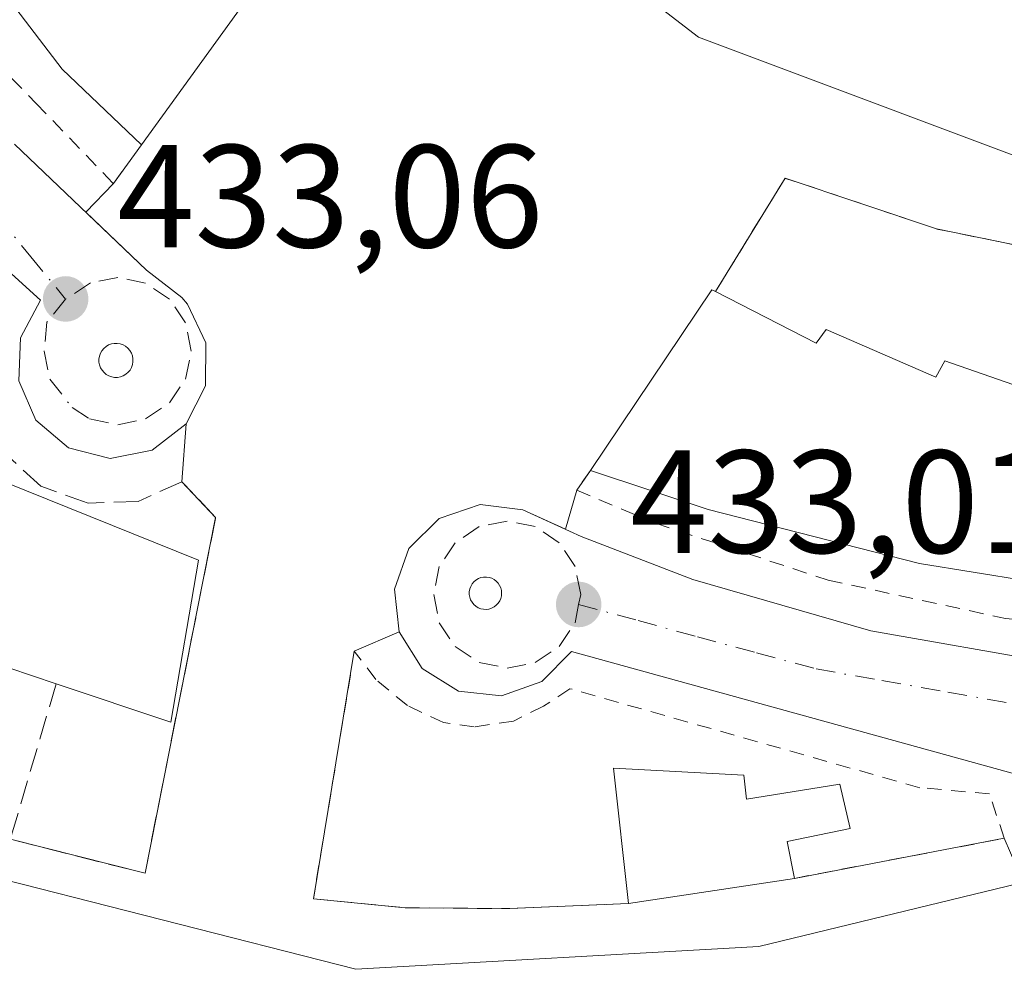
# Model space of a CAD drawing. Units: metres. Extents: x 603898 to 607346, y 4738468 to 4740834.
# Drawn here: x 606929 to 606996, y 4739605 to 4739671 of the extents above; entities that cross this region are included whole.
import ezdxf

# ---------------------------------------------------------------- set-up
doc = ezdxf.new("R2010")
doc.units = ezdxf.units.M
doc.header["$MEASUREMENT"] = 0
for name, pattern in [('DGN Style 2', [1.6480167562047852, 0.988810053722871, -0.6592067024819142]), ('DGN Style 3', [2.307223458686699, 1.648016756204785, -0.6592067024819142]), ('DGN Style 4', [2.6384748266838614, 1.318413404963828, -0.6592067024819142, 0.001648016756204785, -0.6592067024819142])]:
    doc.linetypes.add(name, pattern=pattern)
for name, color, linetype, lineweight in [('Alambrada', 7, 'DGN Style 2', 0), ('Cultivos leñosos CxS', 92, 'Continuous', 0), ('Edificación Cxs', 1, 'Continuous', 13), ('Elemento construido', 1, 'Continuous', 0), ('Muro lineal', 1, 'DGN Style 3', 13), ('Núcleo urbano CxS', 7, 'Continuous', 0), ('Parque-jardín CxS', 135, 'Continuous', 0), ('Punto de cota en terreno', 7, 'Continuous', 0), ('Rótulo de punto de cota en terreno', 7, 'Continuous', 0), ('Valla', 7, 'DGN Style 2', 0), ('Vegetación y arbolados urbanos CxS', 151, 'Continuous', 0), ('Vía urbana Cxs', 4, 'Continuous', 0), ('Vía urbana eje', 4, 'DGN Style 4', 0)]:
    doc.layers.add(name, color=color, linetype=linetype, lineweight=lineweight)
doc.styles.add('Style-Arial', font='txt')

# ---------------------------------------------------------------- blocks, each defined once
blk = doc.blocks.new('5PATER')
at = {"layer": 'Cultivos leñosos CxS', "linetype": 'Continuous', "lineweight": 0}
h = blk.add_hatch(color=51, dxfattribs=at)
edge = h.paths.add_edge_path()
edge.add_ellipse((0, 0), major_axis=(-0.1095731443231308, -0.1110710700762829), ratio=0.9994222409660322, start_angle=0, end_angle=360)
blk = doc.blocks.new('*U37')
at = {"layer": 'Vía urbana Cxs', "color": 4, "linetype": 'Continuous', "lineweight": 0}
for points in [[(606928.5102000004, 4739662.610099999, 433.603099999993), (606937.5502000004, 4739654.0001, 435.4593000000023), (606939.9600999998, 4739652.140100001, 435.6748999999982), (606940.3501000004, 4739651.6801, 435.6067000000039), (606941.6001000004, 4739649.040100001, 434.4866000000038), (606941.5701000001, 4739646.090100001, 433.5402999999933), (606940.2501999997, 4739643.4801, 433.5008999999991), (606937.9200999998, 4739641.690099999, 433.9143999999943), (606935.0502000004, 4739641.110099999, 434.6959999999963), (606932.2100999998, 4739641.840100001, 434.4781999999978), (606929.9801000003, 4739643.7501, 434.4101999999984), (606928.8000999996, 4739646.4301, 434.769100000005), (606928.9101, 4739649.360099999, 434.4327000000048), (606930.3000999996, 4739651.940099999, 433.7629000000015), (606917.1201, 4739663.860099999, 433.3785999999964)], [(606998.2500999998, 4739619.190099999, 433.6312999999937), (606966.6201, 4739627.9301, 433.7602999999945), (606964.5800999999, 4739625.880100001, 434.7621999999974), (606961.8201000001, 4739624.890100001, 435.103099999993), (606958.8901000004, 4739625.210100001, 434.5927999999985), (606956.3901000004, 4739626.7601, 434.138300000006), (606954.8201000001, 4739629.2601, 433.982999999993), (606954.5000999998, 4739632.1801, 433.6080999999977), (606955.4801000003, 4739634.960100001, 433.8557000000001), (606957.5701000001, 4739637.020099999, 433.7973999999958), (606960.3701, 4739637.9801, 434.3567000000039), (606963.2801000001, 4739637.610099999, 434.575800000006), (606967.2801000001, 4739635.790100001, 434.2627000000066), (606974.9200999998, 4739632.850099999, 434.2744999999995), (606987.1001000004, 4739629.340100001, 435.0013000000035), (606999.5701000001, 4739627.140100001, 434.0918999999994)]]:
    blk.add_polyline3d(points, dxfattribs=at)
for points in [[(606935.1601999998, 4739646.6996, 433.3463999999949), (606935.3607000001, 4739646.666200001, 433.3481000000029), (606935.5641000001, 4739646.668199999, 433.3478999999934), (606935.7641000003, 4739646.705399999, 433.3459000000003), (606935.9544000002, 4739646.776799999, 433.3423999999941), (606936.1294999998, 4739646.880200001, 433.3377000000037), (606936.284, 4739647.012399999, 433.3319999999949), (606936.4132000003, 4739647.169399999, 433.3255999999965), (606936.5131999999, 4739647.3465, 433.3185999999987), (606936.5809000004, 4739647.5382, 433.3215000000055), (606936.6141999997, 4739647.738800001, 433.3687999999966), (606936.6123000003, 4739647.942199999, 433.4162999999971), (606936.5750000002, 4739648.142100001, 433.4614000000002), (606936.5036000004, 4739648.3325, 433.5016999999935), (606936.4003, 4739648.5076, 433.5350999999937), (606936.2681, 4739648.6621, 433.5599999999977), (606936.1109999996, 4739648.791300001, 433.5755000000063), (606935.9340000004, 4739648.891200001, 433.5813000000053), (606935.7422000002, 4739648.958900001, 433.5777999999991), (606935.5416000001, 4739648.9923, 433.5662000000011), (606935.3383, 4739648.9904, 433.5476999999955), (606935.1383999997, 4739648.9531, 433.5241999999998), (606934.9480999997, 4739648.8817, 433.4973999999929), (606934.7729000002, 4739648.7784, 433.4689999999973), (606934.6184, 4739648.646199999, 433.440499999997), (606934.4891999997, 4739648.4891, 433.4128000000055), (606934.3892000001, 4739648.312100001, 433.3867000000028), (606934.3214999996, 4739648.120300001, 433.3622000000032), (606934.2880999995, 4739647.919700001, 433.3393000000069), (606934.2901, 4739647.716399999, 433.3175999999949), (606934.3273999998, 4739647.5165, 433.2964000000065), (606934.3986999998, 4739647.326099999, 433.3064000000013), (606934.5021000003, 4739647.151000001, 433.3181000000041), (606934.6343, 4739646.9965, 433.3282000000036), (606934.7912999997, 4739646.8673, 433.3364000000002), (606934.9685000004, 4739646.767300001, 433.3424999999989)], [(606960.9856000004, 4739632.985500001, 433.4118000000017), (606960.7982999999, 4739633.0134, 433.4143999999943), (606960.6090000002, 4739633.009, 433.4106999999931), (606960.4232999999, 4739632.9724, 433.4012999999978), (606960.2465000004, 4739632.9047, 433.3867999999929), (606960.0838000001, 4739632.807800001, 433.3681999999972), (606959.9400000004, 4739632.684699999, 433.3460000000051), (606959.8191999998, 4739632.538799999, 433.321100000001), (606959.7251000004, 4739632.374500001, 433.3236000000034), (606959.6604000004, 4739632.196599999, 433.3365999999951), (606959.6268999996, 4739632.010299999, 433.3503999999957), (606959.6256999997, 4739631.820900001, 433.3644000000059), (606959.6568, 4739631.634199999, 433.377999999997), (606959.7191000005, 4739631.455399999, 433.3907999999938), (606959.8109999998, 4739631.289899999, 433.4023000000016), (606959.9299, 4739631.1425, 433.4119999999967), (606960.0719999997, 4739631.0174, 433.4195999999939), (606960.2334000003, 4739630.918400001, 433.4250000000029), (606960.4094000002, 4739630.848400001, 433.4278999999952), (606960.5946000004, 4739630.809400001, 433.4285999999993), (606960.7838000003, 4739630.8025, 433.4269999999961), (606960.9715, 4739630.8279, 433.423299999995), (606961.1518999999, 4739630.8849, 433.4177999999956), (606961.3201000001, 4739630.971899999, 433.4107999999979), (606961.4710999997, 4739631.086200001, 433.4024999999965), (606961.6003000002, 4739631.2246, 433.3932000000059), (606961.7039999999, 4739631.382999999, 433.3833000000013), (606961.7792999997, 4739631.556700001, 433.3727999999974), (606961.823, 4739631.735099999, 433.3623999999982), (606961.8366, 4739631.918199999, 433.3518999999943), (606961.8196999999, 4739632.101100001, 433.3414000000049), (606961.7729000002, 4739632.2786, 433.3313000000053), (606961.6973000001, 4739632.446000001, 433.3215000000055), (606961.5950999996, 4739632.5986, 433.3390000000073), (606961.4691000005, 4739632.732200001, 433.3660999999993), (606961.3228000002, 4739632.8431, 433.3876000000019), (606961.1601999998, 4739632.928400001, 433.402900000001)]]:
    blk.add_polyline3d(points, close=True, dxfattribs=at)

msp = doc.modelspace()

# ---------------------------------------------------------------- linework, layer by layer
at = {"layer": 'Alambrada', "color": 7, "linetype": 'DGN Style 2', "lineweight": 0}
for points in [[(606912.7801000001, 4739689.970100001, 434.781799999997), (606916.9401000004, 4739682.2301, 434.9771000000038), (606920.6901000004, 4739676.4101, 435.5705000000017), (606924.8601000002, 4739670.6601, 435.4737000000023), (606929.9801000003, 4739665.4101, 435.7589000000008), (606935.2801000001, 4739659.920100001, 436.4106000000029), (606937.1901000004, 4739662.5601, 438.9833000000072)], [(607047.8601000002, 4739652.630100001, 437.4940000000061), (607045.5500999996, 4739659.290100001, 434.8447000000015), (607034.8201000001, 4739656.040100001, 439.6670000000013), (607024.0500999996, 4739654.2501, 438.1380000000063), (607013.1601, 4739653.770099999, 438.6885000000038), (607002.2801000001, 4739654.640100001, 439.9352999999974), (606991.5800999999, 4739656.8201, 434.882700000002), (606981.2301000003, 4739660.290100001, 434.6073000000034), (606976.4700999996, 4739652.530099999, 437.2032999999938)], [(606967.9200999998, 4739640.300100001, 436.6195000000008), (606966.9801000003, 4739638.960100001, 435.508600000001), (606972.3701, 4739636.690099999, 437.0250999999989), (606984.1700999998, 4739632.800100001, 436.5979999999981), (606996.3201000001, 4739630.1801, 437.3147999999928), (607008.6700999998, 4739628.9001, 436.7571999999927), (607021.1001000004, 4739628.9301, 436.3619999999937), (607033.4401000004, 4739630.300100001, 436.3205000000017), (607036.5100999996, 4739630.9301, 435.298299999995), (607036.8000999996, 4739632.5001, 435.8521999999939), (607038.3201000001, 4739635.600099999, 437.6061000000045), (607040.8901000004, 4739637.920100001, 438.0595999999932), (607044.1401000004, 4739639.100099999, 438.0516000000061), (607047.6001000004, 4739638.9901, 436.9072000000015), (607050.7701000003, 4739637.5801, 435.2581999999966), (607053.1700999998, 4739635.090100001, 434.7347000000009), (607051.6201, 4739639.920100001, 436.8770999999979)]]:
    msp.add_polyline3d(points, dxfattribs=at)
at = {"layer": 'Edificación Cxs', "color": 1, "linetype": 'Continuous', "lineweight": 13, "flags": 128}
for points, elevation in [([(606927.2901, 4739696.670100001), (606935.2901, 4739683.2401), (606940.2401000002, 4739677.360099999), (606944.6801000005, 4739672.920100001), (606937.1901000004, 4739662.5601), (606931.7801000001, 4739667.7401), (606926.3601000002, 4739674.8101)], 440.7991999999941), ([(607005.1201, 4739631.5701), (606990.4200999998, 4739633.940099999), (606975.9801000003, 4739637.630100001), (606967.9200999998, 4739640.300100001), (606976.2301000003, 4739652.6601), (606976.4700999996, 4739652.530099999), (606983.3501000004, 4739649.0001), (606984.0500999996, 4739649.9301), (606991.5500999996, 4739646.6801), (606992.1700999998, 4739647.790100001), (606999.4401000004, 4739645.270099999)], 441.9802999999956)]:
    msp.add_lwpolyline(points, dxfattribs=dict(at, elevation=elevation))
at = {"layer": 'Edificación Cxs', "color": 1, "linetype": 'Continuous', "lineweight": 13, "extrusion": (-0.05187676997017344, -0.07175478462981451, 0.9960723124453318), "elevation": -371142.148104376, "flags": 128}
msp.add_lwpolyline([(-2285066.389724209, 4180144.319086309), (-2285066.389724209, 4180131.484714296)], dxfattribs=at)
at = {"layer": 'Edificación Cxs', "color": 1, "linetype": 'Continuous', "lineweight": 13, "flags": 128}
for points, elevation in [([(606941.0900999998, 4739634.170100001), (606939.2001, 4739623.100099999), (606931.3601000002, 4739625.720100001), (606926.4901000002, 4739627.350099999), (606914.0100999996, 4739632.770099999), (606909.0201000003, 4739636.420100001), (606904.3501000004, 4739639.840100001), (606915.4301000005, 4739655.610099999), (606919.7901, 4739652.800100001), (606925.3201000001, 4739649.2501), (606921.7801000001, 4739641.950099999)], 441.5415000000066), ([(606978.4101, 4739619.470100001), (606978.6001000004, 4739617.8201), (606984.9801000003, 4739618.850099999), (606985.6901000004, 4739615.8201), (606981.3701, 4739614.940099999), (606981.8701, 4739612.4101), (606970.5201000003, 4739610.700099999), (606969.4901000002, 4739619.940099999)], 441.6680999999954)]:
    msp.add_lwpolyline(points, close=True, dxfattribs=dict(at, elevation=elevation))
at = {"layer": 'Edificación Cxs', "color": 1, "linetype": 'Continuous', "lineweight": 13, "extrusion": (-0.2751012199127035, 0.146969588252799, 0.9501153924294381), "elevation": 530020.2070122685, "flags": 128}
msp.add_lwpolyline([(-4466472.829295627, -1613164.426312992), (-4466487.646830083, -1613162.84182371), (-4466487.645257592, -1613162.554550866)], dxfattribs=at)
at = {"layer": 'Edificación Cxs', "color": 1, "linetype": 'Continuous', "lineweight": 13, "extrusion": (0.3381489243684107, 0.00105362841915223, 0.9410920225013286), "elevation": 210641.5131766097, "flags": 128}
msp.add_lwpolyline([(4737720.021591431, -584934.948611412), (4737708.957534133, -584932.9036643681), (4737711.601949726, -584924.5816318648)], dxfattribs=at)
at = {"layer": 'Edificación Cxs', "color": 1, "linetype": 'Continuous', "lineweight": 13, "extrusion": (-0.1165012966009605, 0.008961571064921762, 0.9931501085608073), "elevation": -27802.91036412618, "flags": 128}
msp.add_lwpolyline([(-4772202.483436689, 240069.6740295226), (-4772211.617223736, 240067.9264220638), (-4772211.832735783, 240076.9177854151)], dxfattribs=at)
at = {"layer": 'Edificación Cxs', "color": 1, "linetype": 'Continuous', "lineweight": 13, "extrusion": (-0.03222889970390411, -0.004855631587675508, 0.9994687193032908), "elevation": -42137.44005777055, "flags": 128}
msp.add_lwpolyline([(-4596291.87907777, 1305633.325157332), (-4596291.87907777, 1305621.840963826)], dxfattribs=at)
at = {"layer": 'Edificación Cxs', "color": 1, "linetype": 'Continuous', "lineweight": 13}
for points in [[(606937.1901000004, 4739662.5601, 438.9833000000072), (606931.7801000001, 4739667.7401, 438.7731000000058), (606926.3601000002, 4739674.8101, 439.1848000000027), (606920.9501, 4739682.110099999, 438.8104000000022), (606916.2401000002, 4739689.880100001, 438.1763000000064), (606915.5800999999, 4739691.2501, 438.2189000000071)], [(606919.7901, 4739652.800100001, 439.4444999999978), (606925.3201000001, 4739649.2501, 437.3334000000032), (606921.7801000001, 4739641.950099999, 441.5415000000066), (606941.0900999998, 4739634.170100001, 436.9637999999978)], [(606976.4700999996, 4739652.530099999, 437.2032999999938), (606983.3501000004, 4739649.0001, 439.9631999999983), (606984.0500999996, 4739649.9301, 438.5497000000032), (606991.5500999996, 4739646.6801, 440.0198999999994), (606992.1700999998, 4739647.790100001, 438.9382000000041), (606999.4401000004, 4739645.270099999, 439.8315000000002), (606999.8901000004, 4739646.360099999, 438.4995000000054), (607007.3501000004, 4739644.170100001, 440.1108999999997), (607016.7701000003, 4739643.700099999, 440.0718000000052), (607032.3101000005, 4739643.690099999, 441.946100000001), (607031.8400999998, 4739647.9301, 438.5859000000055), (607047.8601000002, 4739652.630100001, 437.4940000000061)], [(607051.6201, 4739639.920100001, 436.8770999999979), (607049.9501, 4739641.020099999, 438.3656999999948), (607048.1001000004, 4739641.800100001, 440.090200000006), (607046.1501000002, 4739642.220100001, 441.2792999999947), (607044.1501000002, 4739642.290100001, 441.8631000000024), (607042.1700999998, 4739641.9801, 441.9802999999956), (607040.2801000001, 4739641.3201, 441.732999999993), (607038.5500999996, 4739640.3201, 441.3681999999972), (607037.0201000003, 4739639.020099999, 440.9940000000061), (607035.7600999996, 4739637.460100001, 440.8059999999969), (607034.8101000005, 4739635.700099999, 439.9909000000043), (607034.1901000004, 4739633.800100001, 438.8665000000037), (607034.1901000004, 4739632.960100001, 438.1769000000059), (607014.4301000005, 4739631.9801, 440.9429999999993), (607005.1201, 4739631.5701, 440.0276000000013), (606990.4200999998, 4739633.940099999, 440.0519999999961), (606975.9801000003, 4739637.630100001, 439.9302000000025), (606967.9200999998, 4739640.300100001, 436.6195000000008)], [(606931.3601000002, 4739625.720100001, 440.4694000000018), (606926.4901000002, 4739627.350099999, 440.5926000000036), (606914.0100999996, 4739632.770099999, 439.7268999999943), (606909.0201000003, 4739636.420100001, 440.8534000000073)], [(606978.4101, 4739619.470100001, 439.4348000000027), (606978.6001000004, 4739617.8201, 441.6680999999954), (606984.9801000003, 4739618.850099999, 437.3035999999993), (606985.6901000004, 4739615.8201, 437.3570000000037), (606981.3701, 4739614.940099999, 440.2584999999963), (606981.8701, 4739612.4101, 438.9627000000037)]]:
    msp.add_polyline3d(points, dxfattribs=at)
at = {"layer": 'Elemento construido', "color": 1, "linetype": 'Continuous', "lineweight": 0}
for points in [[(606928.5100999996, 4739662.610099999, 433.6030000000028), (606937.5500999996, 4739654.0001, 435.4591999999975), (606939.9600999998, 4739652.140100001, 435.6748999999982), (606940.3501000004, 4739651.6801, 435.6067000000039), (606941.6001000004, 4739649.040100001, 434.4866000000038), (606941.5701000001, 4739646.090100001, 433.5402999999933), (606940.2500999998, 4739643.4801, 433.5008999999991), (606937.9200999998, 4739641.690099999, 433.9143999999943), (606935.0500999996, 4739641.110099999, 434.6959999999963), (606932.2100999998, 4739641.840100001, 434.4781999999978), (606929.9801000003, 4739643.7501, 434.4101999999984), (606928.8000999996, 4739646.4301, 434.769100000005), (606928.9101, 4739649.360099999, 434.4327000000048), (606930.3000999996, 4739651.940099999, 433.7629000000015), (606917.1201, 4739663.860099999, 433.3785999999964)], [(606998.2500999998, 4739619.190099999, 433.6312999999937), (606966.6201, 4739627.9301, 433.7602999999945), (606964.5800999999, 4739625.880100001, 434.7621999999974), (606961.8201000001, 4739624.890100001, 435.103099999993), (606958.8901000004, 4739625.210100001, 434.5927999999985), (606956.3901000004, 4739626.7601, 434.138300000006), (606954.8201000001, 4739629.2601, 433.982999999993), (606954.5000999998, 4739632.1801, 433.6080999999977), (606955.4801000003, 4739634.960100001, 433.8557000000001), (606957.5701000001, 4739637.020099999, 433.7973999999958), (606960.3701, 4739637.9801, 434.3567000000039), (606963.2801000001, 4739637.610099999, 434.575800000006), (606967.2801000001, 4739635.790100001, 434.2627000000066), (606974.9200999998, 4739632.850099999, 434.2744999999995), (606987.1001000004, 4739629.340100001, 435.0013000000035), (606999.5701000001, 4739627.140100001, 434.0918999999994)]]:
    msp.add_polyline3d(points, dxfattribs=at)
at = {"layer": 'Muro lineal', "color": 1, "linetype": 'DGN Style 3', "lineweight": 13, "extrusion": (-0.1456294138642628, -0.495046953250503, 0.8565749166856018), "elevation": -2434347.035470822, "flags": 128}
msp.add_lwpolyline([(-755333.8365614162, 4041762.380788784), (-755333.8365614163, 4041749.432908418)], dxfattribs=at)
at = {"layer": 'Muro lineal', "color": 1, "linetype": 'DGN Style 3', "lineweight": 13}
msp.add_polyline3d([(606928.2301000003, 4739615.0801, 433.7880000000005), (606937.4401000004, 4739612.7601, 434.2663999999932), (606942.2701000003, 4739637.090100001, 434.477899999998), (606939.9600999998, 4739639.520099999, 434.554999999993), (606936.9600999998, 4739638.190099999, 436.1695999999939), (606933.5500999996, 4739638.0601, 437.8171000000002), (606930.3201000001, 4739639.220100001, 438.0507000000071), (606927.7901, 4739641.530099999, 436.3021000000008), (606926.3101000005, 4739644.610099999, 436.6674000000058), (606926.1300999997, 4739648.040100001, 436.9021999999969), (606927.2301000003, 4739651.270099999, 434.6974000000046), (606921.6601, 4739656.4801, 435.1502000000037), (606917.0100999996, 4739660.8301, 434.2468999999983), (606894.3501000004, 4739633.460100001, 434.226800000004), (606897.3501000004, 4739630.9901, 435.453999999998), (606903.4700999996, 4739626.7401, 434.3886999999959)], dxfattribs=at)
at = {"layer": 'Núcleo urbano CxS', "color": 7, "linetype": 'Continuous', "lineweight": 0}
for points in [[(607313.8403000003, 4739943.449300001, 432.3326999999991), (607248.8613, 4739919.0941, 432.2476000000024), (606976.9855000004, 4739821.452500001, 431.9572000000044), (606963.1495000003, 4739816.483899999, 432.3467999999993), (606941.6331000002, 4739787.783299999, 432.7859000000026), (606933.2154999999, 4739765.0547, 432.763300000006), (606930.6885000002, 4739735.5963, 432.9419000000053), (606938.2660999997, 4739712.0277, 433.1178999999975), (606953.4171000002, 4739686.775699999, 433.3227000000043), (606975.3021, 4739669.941299999, 433.225099999996), (607002.2377000004, 4739659.8409, 433.3130999999995), (607037.5900999998, 4739658.997099999, 433.4333999999944), (607086.4101, 4739677.5153, 433.5181000000011), (607238.0321000004, 4739735.027899999, 433.0948000000063), (607321.0438999999, 4739761.738399999, 433.4851999999955)], [(606941.6331000002, 4739787.783299999, 432.7859000000026), (606933.2154999999, 4739765.0547, 432.763300000006), (606930.6885000002, 4739735.5963, 432.9419000000053), (606938.2660999997, 4739712.0277, 433.1178999999975), (606953.4171000002, 4739686.775699999, 433.3227000000043), (606975.3021, 4739669.941299999, 433.225099999996), (607002.2377000004, 4739659.8409, 433.3130999999995), (607037.5900999998, 4739658.997099999, 433.4333999999944), (607086.4101, 4739677.5153, 433.5181000000011)], [(607274.1671000002, 4739709.8375, 433.1665000000066), (607206.7260999996, 4739685.285700001, 433.1953000000067), (607200.9590999996, 4739683.1887, 433.2295000000013), (607138.4951, 4739660.3203, 433.2682999999961), (607071.5707, 4739635.822100001, 433.4760999999999), (607067.3557000002, 4739634.273499999, 433.4774999999936), (607029.9386999998, 4739622.276500001, 433.351999999999), (607006.0796999997, 4739622.825300001, 433.2483000000066), (607000.8246999999, 4739623.7509, 433.2666999999929), (607004.1460999995, 4739613.740300001, 433.3546999999963), (606979.4351000005, 4739607.755700001, 433.446299999996), (606951.8651000002, 4739606.1951, 433.4355999999971), (606925.3391000004, 4739612.9575, 433.375), (606903.4951, 4739623.3575, 433.1376000000019), (606887.7587000001, 4739637.3079, 432.7684000000008), (606883.4332999998, 4739632.2169, 432.7312999999995), (606847.7777000006, 4739590.2367, 432.9560000000056)], [(607038.5613000002, 4739515.026900001, 433.6091000000015), (607022.4392999997, 4739558.632900001, 433.7311999999947), (606994.7052999996, 4739551.2147, 433.7062000000006), (606970.3667000001, 4739549.0847, 433.5304000000033), (606939.9457, 4739550.300899999, 433.4088999999949), (606931.1842999998, 4739551.874100001, 433.5185999999958), (606919.5683000004, 4739553.954500001, 433.4109999999928), (606912.4326999999, 4739555.9659, 433.4238000000041), (606900.1202999996, 4739559.434900001, 433.3822999999975), (606897.9697000004, 4739560.0415, 433.3197999999975), (606875.1552999998, 4739571.305299999, 433.1440000000002), (606847.7777000006, 4739590.2367, 432.9560000000056), (606883.4332999998, 4739632.2169, 432.7312999999995), (606887.7587000001, 4739637.3079, 432.7684000000008), (606903.4951, 4739623.3575, 433.1376000000019), (606925.3391000004, 4739612.9575, 433.375), (606951.8651000002, 4739606.1951, 433.4355999999971), (606979.4351000005, 4739607.755700001, 433.446299999996), (607004.1460999995, 4739613.740300001, 433.3546999999963), (607000.8246999999, 4739623.7509, 433.2666999999929), (607006.0796999997, 4739622.825300001, 433.2483000000066), (607029.9386999998, 4739622.276500001, 433.351999999999), (607067.3557000002, 4739634.273499999, 433.4774999999936)], [(607067.3557000002, 4739634.273499999, 433.4774999999936), (607029.9386999998, 4739622.276500001, 433.351999999999), (607006.0796999997, 4739622.825300001, 433.2483000000066), (607000.8246999999, 4739623.7509, 433.2666999999929), (607004.1460999995, 4739613.740300001, 433.3546999999963), (606979.4351000005, 4739607.755700001, 433.446299999996), (606951.8651000002, 4739606.1951, 433.4355999999971), (606925.3391000004, 4739612.9575, 433.375)]]:
    msp.add_polyline3d(points, dxfattribs=at)
at = {"layer": 'Parque-jardín CxS', "color": 135, "linetype": 'Continuous', "lineweight": 0, "extrusion": (-0.05187676997017344, -0.07175478462981451, 0.9960723124453318), "elevation": -371142.148104376, "flags": 128}
msp.add_lwpolyline([(-2285066.389724209, 4180131.484714296), (-2285066.389724209, 4180144.319086309)], dxfattribs=at)
at = {"layer": 'Parque-jardín CxS', "color": 135, "linetype": 'Continuous', "lineweight": 0, "extrusion": (-0.3632310215245158, -0.5020575375544303, 0.7848576010889101), "elevation": -2599697.189944218, "flags": 128}
msp.add_lwpolyline([(-2286476.661000902, 3293379.082671915), (-2286476.661000902, 3293383.234356549)], dxfattribs=at)
at = {"layer": 'Parque-jardín CxS', "color": 135, "linetype": 'Continuous', "lineweight": 0, "extrusion": (-0.4108858888067888, -0.4281124370752467, 0.8049177148013008), "elevation": -2278137.226691099, "flags": 128}
msp.add_lwpolyline([(-2844053.572381105, 3090983.004950465), (-2844053.572381105, 3090986.385715258)], dxfattribs=at)
at = {"layer": 'Parque-jardín CxS', "color": 135, "linetype": 'Continuous', "lineweight": 0, "extrusion": (-0.2751012199127035, 0.146969588252799, 0.9501153924294381), "elevation": 530020.2070122685, "flags": 128}
msp.add_lwpolyline([(-4466487.645257592, -1613162.554550866), (-4466487.646830083, -1613162.84182371), (-4466472.829295627, -1613164.426312992)], dxfattribs=at)
at = {"layer": 'Parque-jardín CxS', "color": 135, "linetype": 'Continuous', "lineweight": 0, "extrusion": (0.01874035377398314, 0.2559027619285206, 0.9665208614291679), "elevation": 1224681.119783937, "flags": 128}
msp.add_lwpolyline([(-259151.1656592306, -4611459.195599614), (-259151.1656592306, -4611463.303741141)], dxfattribs=at)
at = {"layer": 'Parque-jardín CxS', "color": 135, "linetype": 'Continuous', "lineweight": 0, "extrusion": (-0.3224992786507862, -0.4597330145267178, 0.8274296167190894), "elevation": -2374354.567428171, "flags": 128}
msp.add_lwpolyline([(-2224991.800168204, 3499207.381438883), (-2224991.800168203, 3499205.403232926)], dxfattribs=at)
at = {"layer": 'Parque-jardín CxS', "color": 135, "linetype": 'Continuous', "lineweight": 0, "extrusion": (-0.1065448953768347, -0.3655639166017651, 0.9246681610977623), "elevation": -1796907.513988117, "flags": 128}
msp.add_lwpolyline([(-743483.4225505185, 4364738.521751664), (-743483.4225505185, 4364735.504738457)], dxfattribs=at)
at = {"layer": 'Parque-jardín CxS', "color": 135, "linetype": 'Continuous', "lineweight": 0, "extrusion": (-0.1203323805578216, -0.4113906779120096, 0.9034809507213668), "elevation": -2022487.434924968, "flags": 128}
msp.add_lwpolyline([(-748040.9535788537, 4264098.913850183), (-748044.1284779995, 4264099.417783376), (-748047.025323624, 4264098.906617807)], dxfattribs=at)
at = {"layer": 'Parque-jardín CxS', "color": 135, "linetype": 'Continuous', "lineweight": 0, "extrusion": (0.1698811367164898, 0.0732820589643212, 0.9827360475844281), "elevation": 450866.4564199497, "flags": 128}
msp.add_lwpolyline([(4111571.322330365, -2392525.980014799), (4111571.322330365, -2392522.588904249)], dxfattribs=at)
at = {"layer": 'Parque-jardín CxS', "color": 135, "linetype": 'Continuous', "lineweight": 0, "extrusion": (0.3171167206272923, 0.06050834362783417, 0.9464542914742412), "elevation": 479685.6546306233, "flags": 128}
msp.add_lwpolyline([(4541855.608854359, -1404920.738814852), (4541855.608854358, -1404936.18495934)], dxfattribs=at)
at = {"layer": 'Parque-jardín CxS', "color": 135, "linetype": 'Continuous', "lineweight": 0, "extrusion": (-0.03222889970390411, -0.004855631587675508, 0.9994687193032908), "elevation": -42137.44005777055, "flags": 128}
msp.add_lwpolyline([(-4596291.87907777, 1305621.840963826), (-4596291.87907777, 1305633.325157332)], dxfattribs=at)
at = {"layer": 'Parque-jardín CxS', "color": 135, "linetype": 'Continuous', "lineweight": 0}
for points in [[(606928.2301000003, 4739615.0801, 433.7880000000005), (606937.4401000004, 4739612.7601, 434.2663999999932), (606942.2701000003, 4739637.090100001, 434.477899999998), (606939.9600999998, 4739639.520099999, 434.554999999993), (606940.2500999998, 4739643.4801, 433.5008999999991), (606941.5701000001, 4739646.090100001, 433.5402999999933), (606941.6001000004, 4739649.040100001, 434.4866000000038), (606940.3501000004, 4739651.6801, 435.6067000000039), (606939.9600999998, 4739652.140100001, 435.6748999999982), (606937.5500999996, 4739654.0001, 435.4591999999975), (606933.3958000002, 4739657.956800001, 434.4045000000042), (606935.2801000001, 4739659.920100001, 436.4106000000029), (606937.1901000004, 4739662.5601, 438.9833000000072), (606944.6801000005, 4739672.920100001, 440.1196999999956), (606951.6901000004, 4739682.610099999, 436.0265999999974), (606947.5301000001, 4739687.2301, 437.0724999999948), (606943.9600999998, 4739692.0001, 437.6514000000025), (606940.9801000003, 4739695.7301, 439.1579000000056), (606938.4801000003, 4739700.100099999, 439.1301999999997), (606936.2100999998, 4739704.340100001, 440.1771000000008), (606934.2500999998, 4739708.4801, 440.4064999999973), (606932.7301000003, 4739712.0801, 441.7348000000056), (606929.5900999998, 4739721.940099999, 439.2134999999981), (606927.7301000003, 4739732.130100001, 438.5660999999964)], [(607002.2801000001, 4739654.640100001, 439.9352999999974), (606991.5800999999, 4739656.8201, 434.882700000002), (606981.2301000003, 4739660.290100001, 434.6073000000034), (606976.4700999996, 4739652.530099999, 437.2032999999938), (606976.2301000003, 4739652.6601, 437.1137000000017), (606967.9200999998, 4739640.300100001, 436.6195000000008), (606966.9801000003, 4739638.960100001, 435.508600000001), (606966.1995000001, 4739636.2818, 434.3598000000056), (606963.2801000001, 4739637.610099999, 434.575800000006), (606960.3701, 4739637.9801, 434.3567000000039), (606957.5701000001, 4739637.020099999, 433.7973999999958), (606955.4801000003, 4739634.960100001, 433.8557000000001), (606954.5000999998, 4739632.1801, 433.6080999999977), (606954.8201000001, 4739629.2601, 433.982999999993), (606951.7600999996, 4739627.940099999, 434.610400000005), (606948.9600999998, 4739611.0101, 436.1766000000061), (606955.2301000003, 4739610.4001, 436.2379999999976), (606962.4001000002, 4739610.340100001, 436.347299999994), (606970.5201000003, 4739610.700099999, 438.5883999999933), (606981.8701, 4739612.4101, 438.9627000000037), (606996.2301000003, 4739615.1501, 433.9760999999999), (606997.5312999999, 4739612.138300001, 433.789300000004)], [(607047.8601000002, 4739652.630100001, 437.4940000000061), (607045.5500999996, 4739659.290100001, 434.8447000000015), (607034.8201000001, 4739656.040100001, 439.6670000000013), (607024.0500999996, 4739654.2501, 438.1380000000063), (607013.1601, 4739653.770099999, 438.6885000000038), (607002.2801000001, 4739654.640100001, 439.9352999999974), (606991.5800999999, 4739656.8201, 434.882700000002), (606981.2301000003, 4739660.290100001, 434.6073000000034), (606976.4700999996, 4739652.530099999, 437.2032999999938)], [(606940.2500999998, 4739643.4801, 433.5008999999991), (606941.5701000001, 4739646.090100001, 433.5402999999933), (606941.6001000004, 4739649.040100001, 434.4866000000038), (606940.3501000004, 4739651.6801, 435.6067000000039), (606939.9600999998, 4739652.140100001, 435.6748999999982), (606937.5500999996, 4739654.0001, 435.4591999999975), (606933.3958000002, 4739657.956800001, 434.4045000000042)], [(606928.2301000003, 4739615.0801, 433.7880000000005), (606937.4401000004, 4739612.7601, 434.2663999999932), (606942.2701000003, 4739637.090100001, 434.477899999998), (606939.9600999998, 4739639.520099999, 434.554999999993)], [(606960.3701, 4739637.9801, 434.3567000000039), (606957.5701000001, 4739637.020099999, 433.7973999999958), (606955.4801000003, 4739634.960100001, 433.8557000000001), (606954.5000999998, 4739632.1801, 433.6080999999977), (606954.8201000001, 4739629.2601, 433.982999999993)], [(606951.7600999996, 4739627.940099999, 434.610400000005), (606948.9600999998, 4739611.0101, 436.1766000000061), (606955.2301000003, 4739610.4001, 436.2379999999976), (606962.4001000002, 4739610.340100001, 436.347299999994), (606970.5201000003, 4739610.700099999, 438.5883999999933)]]:
    msp.add_polyline3d(points, dxfattribs=at)
at = {"layer": 'Valla', "color": 7, "linetype": 'DGN Style 2', "lineweight": 0}
msp.add_polyline3d([(606981.8701, 4739612.4101, 438.9627000000037), (606996.2301000003, 4739615.1501, 433.9760999999999), (606995.2100999998, 4739618.190099999, 434.087400000004), (606990.4401000004, 4739618.610099999, 434.8947000000044), (606966.5100999996, 4739625.380100001, 435.2801000000036), (606964.7100999998, 4739624.1801, 435.9006999999983), (606962.6401000004, 4739623.170100001, 436.2758000000031), (606959.9600999998, 4739622.770099999, 435.8208000000013), (606957.8701, 4739623.0601, 435.1667000000016), (606955.3901000004, 4739624.220100001, 434.8129000000045), (606953.2301000003, 4739626.0101, 434.6818999999959), (606951.7600999996, 4739627.940099999, 434.610400000005), (606948.9600999998, 4739611.0101, 436.1766000000061), (606955.2301000003, 4739610.4001, 436.2379999999976), (606962.4001000002, 4739610.340100001, 436.347299999994), (606970.5201000003, 4739610.700099999, 438.5883999999933)], dxfattribs=at)
at = {"layer": 'Vegetación y arbolados urbanos CxS', "color": 151, "linetype": 'Continuous', "lineweight": 0}
msp.add_polyline3d([(607318.4134000001, 4739930.779100001, 432.4575999999943), (607321.0438999999, 4739761.738399999, 433.4851999999955), (607238.0321000004, 4739735.027899999, 433.0948000000063), (607086.4101, 4739677.5153, 433.5181000000011), (607037.5900999998, 4739658.997099999, 433.4333999999944), (607002.2377000004, 4739659.8409, 433.3130999999995), (606975.3021, 4739669.941299999, 433.225099999996), (606953.4171000002, 4739686.775699999, 433.3227000000043), (606938.2660999997, 4739712.0277, 433.1178999999975), (606930.6885000002, 4739735.5963, 432.9419000000053), (606933.2154999999, 4739765.0547, 432.763300000006), (606941.6331000002, 4739787.783299999, 432.7859000000026), (606963.1495000003, 4739816.483899999, 432.3467999999993), (606976.9855000004, 4739821.452500001, 431.9572000000044), (607248.8613, 4739919.0941, 432.2476000000024), (607313.8403000003, 4739943.449300001, 432.3326999999991), (607316.9533000002, 4739934.822899999, 432.3885000000009)], close=True, dxfattribs=at)
msp.add_polyline3d([(607313.8403000003, 4739943.449300001, 432.3326999999991), (607248.8613, 4739919.0941, 432.2476000000024), (606976.9855000004, 4739821.452500001, 431.9572000000044), (606963.1495000003, 4739816.483899999, 432.3467999999993), (606941.6331000002, 4739787.783299999, 432.7859000000026), (606933.2154999999, 4739765.0547, 432.763300000006), (606930.6885000002, 4739735.5963, 432.9419000000053), (606938.2660999997, 4739712.0277, 433.1178999999975), (606953.4171000002, 4739686.775699999, 433.3227000000043), (606975.3021, 4739669.941299999, 433.225099999996), (607002.2377000004, 4739659.8409, 433.3130999999995), (607037.5900999998, 4739658.997099999, 433.4333999999944), (607086.4101, 4739677.5153, 433.5181000000011), (607238.0321000004, 4739735.027899999, 433.0948000000063), (607321.0438999999, 4739761.738399999, 433.4851999999955)], dxfattribs=at)
at = {"layer": 'Vía urbana Cxs', "color": 4, "linetype": 'Continuous', "lineweight": 0}
for points in [[(606928.5102000004, 4739662.610099999, 433.603099999993), (606937.5502000004, 4739654.0001, 435.4593000000023), (606939.9600999998, 4739652.140100001, 435.6748999999982), (606940.3501000004, 4739651.6801, 435.6067000000039), (606941.6001000004, 4739649.040100001, 434.4866000000038), (606941.5701000001, 4739646.090100001, 433.5402999999933), (606940.2501999997, 4739643.4801, 433.5008999999991), (606937.9200999998, 4739641.690099999, 433.9143999999943), (606935.0502000004, 4739641.110099999, 434.6959999999963), (606932.2100999998, 4739641.840100001, 434.4781999999978), (606929.9801000003, 4739643.7501, 434.4101999999984), (606928.8000999996, 4739646.4301, 434.769100000005), (606928.9101, 4739649.360099999, 434.4327000000048), (606930.3000999996, 4739651.940099999, 433.7629000000015), (606917.1201, 4739663.860099999, 433.3785999999964)], [(606935.1601999998, 4739646.6996, 433.3463999999949), (606935.3607000001, 4739646.666200001, 433.3481000000029), (606935.5641000001, 4739646.668199999, 433.3478999999934), (606935.7641000003, 4739646.705399999, 433.3459000000003), (606935.9544000002, 4739646.776799999, 433.3423999999941), (606936.1294999998, 4739646.880200001, 433.3377000000037), (606936.284, 4739647.012399999, 433.3319999999949), (606936.4132000003, 4739647.169399999, 433.3255999999965), (606936.5131999999, 4739647.3465, 433.3185999999987), (606936.5809000004, 4739647.5382, 433.3215000000055), (606936.6141999997, 4739647.738800001, 433.3687999999966), (606936.6123000003, 4739647.942199999, 433.4162999999971), (606936.5750000002, 4739648.142100001, 433.4614000000002), (606936.5036000004, 4739648.3325, 433.5016999999935), (606936.4003, 4739648.5076, 433.5350999999937), (606936.2681, 4739648.6621, 433.5599999999977), (606936.1109999996, 4739648.791300001, 433.5755000000063), (606935.9340000004, 4739648.891200001, 433.5813000000053), (606935.7422000002, 4739648.958900001, 433.5777999999991), (606935.5416000001, 4739648.9923, 433.5662000000011), (606935.3383, 4739648.9904, 433.5476999999955), (606935.1383999997, 4739648.9531, 433.5241999999998), (606934.9480999997, 4739648.8817, 433.4973999999929), (606934.7729000002, 4739648.7784, 433.4689999999973), (606934.6184, 4739648.646199999, 433.440499999997), (606934.4891999997, 4739648.4891, 433.4128000000055), (606934.3892000001, 4739648.312100001, 433.3867000000028), (606934.3214999996, 4739648.120300001, 433.3622000000032), (606934.2880999995, 4739647.919700001, 433.3393000000069), (606934.2901, 4739647.716399999, 433.3175999999949), (606934.3273999998, 4739647.5165, 433.2964000000065), (606934.3986999998, 4739647.326099999, 433.3064000000013), (606934.5021000003, 4739647.151000001, 433.3181000000041), (606934.6343, 4739646.9965, 433.3282000000036), (606934.7912999997, 4739646.8673, 433.3364000000002), (606934.9685000004, 4739646.767300001, 433.3424999999989), (606935.1601999998, 4739646.6996, 433.3463999999949)], [(606998.2500999998, 4739619.190099999, 433.6312999999937), (606966.6201, 4739627.9301, 433.7602999999945), (606964.5800999999, 4739625.880100001, 434.7621999999974), (606961.8201000001, 4739624.890100001, 435.103099999993), (606958.8901000004, 4739625.210100001, 434.5927999999985), (606956.3901000004, 4739626.7601, 434.138300000006), (606954.8201000001, 4739629.2601, 433.982999999993), (606954.5000999998, 4739632.1801, 433.6080999999977), (606955.4801000003, 4739634.960100001, 433.8557000000001), (606957.5701000001, 4739637.020099999, 433.7973999999958), (606960.3701, 4739637.9801, 434.3567000000039), (606963.2801000001, 4739637.610099999, 434.575800000006), (606967.2801000001, 4739635.790100001, 434.2627000000066), (606974.9200999998, 4739632.850099999, 434.2744999999995), (606987.1001000004, 4739629.340100001, 435.0013000000035), (606999.5701000001, 4739627.140100001, 434.0918999999994)], [(606960.9856000004, 4739632.985500001, 433.4118000000017), (606960.7982999999, 4739633.0134, 433.4143999999943), (606960.6090000002, 4739633.009, 433.4106999999931), (606960.4232999999, 4739632.9724, 433.4012999999978), (606960.2465000004, 4739632.9047, 433.3867999999929), (606960.0838000001, 4739632.807800001, 433.3681999999972), (606959.9400000004, 4739632.684699999, 433.3460000000051), (606959.8191999998, 4739632.538799999, 433.321100000001), (606959.7251000004, 4739632.374500001, 433.3236000000034), (606959.6604000004, 4739632.196599999, 433.3365999999951), (606959.6268999996, 4739632.010299999, 433.3503999999957), (606959.6256999997, 4739631.820900001, 433.3644000000059), (606959.6568, 4739631.634199999, 433.377999999997), (606959.7191000005, 4739631.455399999, 433.3907999999938), (606959.8109999998, 4739631.289899999, 433.4023000000016), (606959.9299, 4739631.1425, 433.4119999999967), (606960.0719999997, 4739631.0174, 433.4195999999939), (606960.2334000003, 4739630.918400001, 433.4250000000029), (606960.4094000002, 4739630.848400001, 433.4278999999952), (606960.5946000004, 4739630.809400001, 433.4285999999993), (606960.7838000003, 4739630.8025, 433.4269999999961), (606960.9715, 4739630.8279, 433.423299999995), (606961.1518999999, 4739630.8849, 433.4177999999956), (606961.3201000001, 4739630.971899999, 433.4107999999979), (606961.4710999997, 4739631.086200001, 433.4024999999965), (606961.6003000002, 4739631.2246, 433.3932000000059), (606961.7039999999, 4739631.382999999, 433.3833000000013), (606961.7792999997, 4739631.556700001, 433.3727999999974), (606961.823, 4739631.735099999, 433.3623999999982), (606961.8366, 4739631.918199999, 433.3518999999943), (606961.8196999999, 4739632.101100001, 433.3414000000049), (606961.7729000002, 4739632.2786, 433.3313000000053), (606961.6973000001, 4739632.446000001, 433.3215000000055), (606961.5950999996, 4739632.5986, 433.3390000000073), (606961.4691000005, 4739632.732200001, 433.3660999999993), (606961.3228000002, 4739632.8431, 433.3876000000019), (606961.1601999998, 4739632.928400001, 433.402900000001), (606960.9856000004, 4739632.985500001, 433.4118000000017)]]:
    msp.add_polyline3d(points, dxfattribs=at)
at = {"layer": 'Vía urbana eje', "color": 4, "linetype": 'DGN Style 4', "lineweight": 0}
for points in [[(606916.6901000004, 4739670.4901, 433.1456999999937), (606919.3300999999, 4739667.3201, 433.2200000000012), (606921.9600999998, 4739664.1501, 433.2859000000026), (606924.6001000004, 4739660.9801, 433.3745000000054), (606927.2500999998, 4739657.8101, 433.3994999999995), (606929.6201, 4739654.920100001, 433.6701999999932), (606932.0100999996, 4739652.020099999, 433.4211000000069)], [(606932.0100999996, 4739652.020099999, 433.4211000000069), (606930.7301000003, 4739650.440099999, 433.7822000000015), (606930.5301000001, 4739648.470100001, 433.9912999999942), (606930.9200999998, 4739646.550100001, 433.9611000000005), (606932.4600999998, 4739644.600099999, 433.5372000000062), (606933.6401000004, 4739643.8301, 433.553899999999), (606935.5701000001, 4739643.4301, 433.516499999998), (606937.4801000003, 4739643.8301, 433.4379999999946), (606939.1201, 4739644.920100001, 433.4548000000068), (606940.2100999998, 4739646.550100001, 433.4784999999974), (606940.6001000004, 4739648.470100001, 434.0065999999933), (606940.2100999998, 4739650.4001, 434.9152000000031), (606939.1201, 4739652.020099999, 435.2682999999961), (606937.4801000003, 4739653.110099999, 435.0114000000031), (606935.5701000001, 4739653.5001, 434.5050000000047), (606933.7100999998, 4739653.130100001, 433.772299999997), (606932.0100999996, 4739652.020099999, 433.4211000000069)], [(606967.1001000004, 4739631.140100001, 433.4516000000004), (606967.2500999998, 4739631.8201, 433.3819999999978), (606966.8701, 4739633.7401, 433.664300000004), (606965.7801000001, 4739635.360099999, 434.091499999995), (606964.1401000004, 4739636.460100001, 434.3187000000034), (606962.2100999998, 4739636.840100001, 434.3028000000049), (606960.3000999996, 4739636.460100001, 434.0191999999952), (606958.6601, 4739635.360099999, 433.7004000000015), (606957.5701000001, 4739633.7401, 433.4437999999937), (606957.1901000004, 4739631.8201, 433.4009999999981), (606957.5701000001, 4739629.890100001, 433.5436000000045), (606958.6601, 4739628.2601, 433.6564999999973), (606960.3000999996, 4739627.170100001, 433.8163000000059), (606962.2100999998, 4739626.790100001, 434.0158999999985), (606964.1401000004, 4739627.170100001, 433.8834999999963), (606965.7801000001, 4739628.2601, 433.6897000000026), (606966.8701, 4739629.890100001, 433.5746999999974), (606967.1001000004, 4739631.140100001, 433.4516000000004)], [(606967.1001000004, 4739631.140100001, 433.4516000000004), (606971.1700999998, 4739630.040100001, 433.5023999999976), (606975.2301000003, 4739628.9301, 433.5405000000028), (606979.2801000001, 4739627.8301, 433.4223000000056), (606983.3501000004, 4739626.7301, 433.4744000000064), (606987.8501000004, 4739625.9301, 433.6282000000065), (606992.3701, 4739625.140100001, 433.6499999999942), (607001.4101, 4739623.540100001, 433.4707000000053)]]:
    msp.add_polyline3d(points, dxfattribs=at)

# ---------------------------------------------------------------- block references
at = {"layer": 'Punto de cota en terreno', "color": 7, "linetype": 'Continuous', "lineweight": 0, "xscale": 10, "yscale": 10, "zscale": 10}
for p in [(606932.0099999999, 4739652.029999999, 433.0599999999977), (606967.1100000005, 4739631.140000001, 433.0099999999948)]:
    msp.add_blockref('5PATER', p, dxfattribs=at)
at = {"layer": 'Vía urbana Cxs', "color": 4, "linetype": 'Continuous', "lineweight": 0}
msp.add_blockref('*U37', (0, 0), dxfattribs=at)

# ---------------------------------------------------------------- texts
at = {"layer": 'Rótulo de punto de cota en terreno', "color": 7, "linetype": 'Continuous', "lineweight": 0, "style": 'Style-Arial'}
for s, p in [('433,06', (606935.5378000002, 4739655.557800001)), ('433,01', (606970.6377999998, 4739634.6678))]:
    msp.add_text(s, height=7.000000000000002, dxfattribs=at).set_placement(p)

doc.saveas('drawing.dxf')
